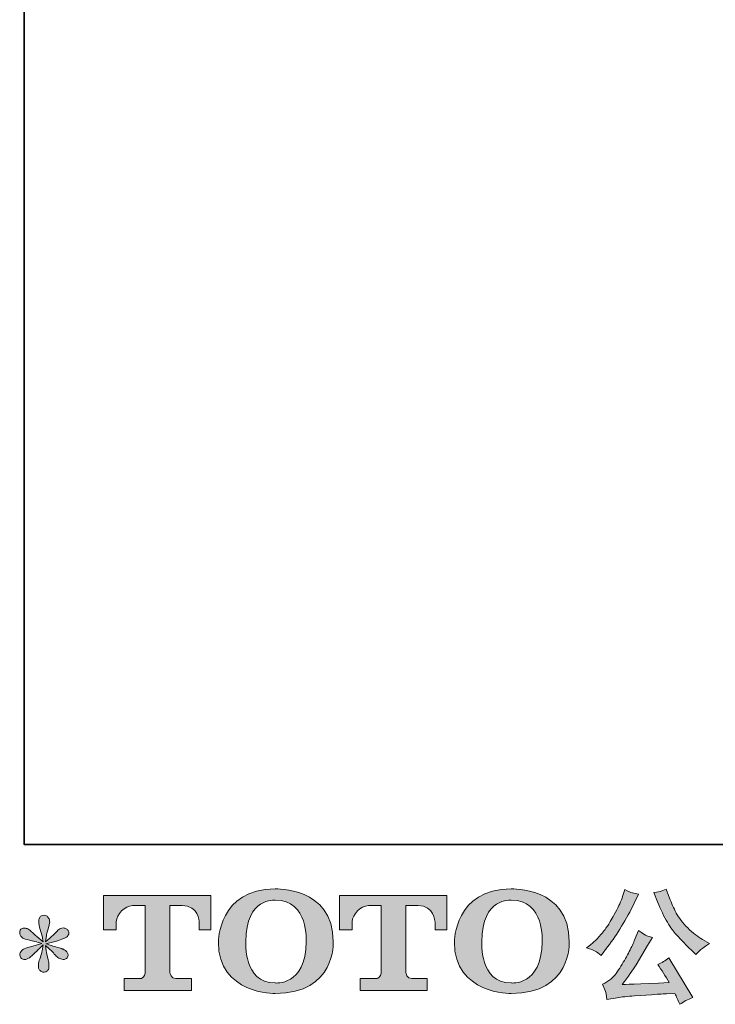
# Model space of a CAD drawing. Units: inches. Extents: x -904 to 701, y -518 to 634.
# Drawn here: x -904 to -694, y -517 to -220 of the extents above; entities that cross this region are included whole.
import ezdxf

# ---------------------------------------------------------------- set-up
doc = ezdxf.new("R2010")
doc.units = ezdxf.units.IN
doc.header["$MEASUREMENT"] = 0
doc.layers.add('图层 1', color=7, linetype='Continuous')

msp = doc.modelspace()

# ---------------------------------------------------------------- hatches: boundary and pattern name
at = {"layer": '图层 1'}
h = msp.add_hatch(color=7, dxfattribs=at)
h.dxf.hatch_style = 2
edge = h.paths.add_edge_path()
edge.add_spline(control_points=[(-817.7, -498.55), (-817.94, -512.07), (-827.12, -511.01), (-827.12, -511.01), (-836.87, -511.01), (-835.98, -498.55), (-835.98, -498.55), (-835.98, -485.02), (-827.09, -485.99), (-827.09, -485.99), (-816.89, -485.91), (-817.7, -498.55), (-817.7, -498.55)], knot_values=[0, 0, 0, 0, 1, 1, 1, 2, 2, 2, 3, 3, 3, 4, 4, 4, 4], degree=3, periodic=0)
edge = h.paths.add_edge_path()
edge.add_spline(control_points=[(-844.3, -498.55), (-844.3, -514.5), (-827.09, -514.21), (-827.09, -514.21), (-808.68, -514.21), (-809.53, -498.55), (-809.53, -498.55), (-809.53, -481.77), (-827.09, -482.58), (-827.09, -482.58), (-844.27, -482.58), (-844.3, -498.55), (-844.3, -498.55)], knot_values=[0, 0, 0, 0, 1, 1, 1, 2, 2, 2, 3, 3, 3, 4, 4, 4, 4], degree=3, periodic=0)
h = msp.add_hatch(color=7, dxfattribs=at)
h.dxf.hatch_style = 2
edge = h.paths.add_edge_path()
edge.add_spline(control_points=[(-746.29, -498.55), (-746.53, -512.07), (-755.71, -511.01), (-755.71, -511.01), (-765.45, -511.01), (-764.56, -498.55), (-764.56, -498.55), (-764.56, -485.02), (-755.66, -485.99), (-755.66, -485.99), (-745.46, -485.91), (-746.29, -498.55), (-746.29, -498.55)], knot_values=[0, 0, 0, 0, 1, 1, 1, 2, 2, 2, 3, 3, 3, 4, 4, 4, 4], degree=3, periodic=0)
edge = h.paths.add_edge_path()
edge.add_spline(control_points=[(-772.88, -498.55), (-772.88, -514.5), (-755.66, -514.21), (-755.66, -514.21), (-737.26, -514.21), (-738.1, -498.55), (-738.1, -498.55), (-738.1, -481.77), (-755.66, -482.58), (-755.66, -482.58), (-772.85, -482.58), (-772.88, -498.55), (-772.88, -498.55)], knot_values=[0, 0, 0, 0, 1, 1, 1, 2, 2, 2, 3, 3, 3, 4, 4, 4, 4], degree=3, periodic=0)
h = msp.add_hatch(color=7, dxfattribs=at)
h.dxf.hatch_style = 2
edge = h.paths.add_edge_path()
edge.add_spline(control_points=[(-879.03, -494.93), (-879.03, -494.93), (-879.03, -484.53), (-879.03, -484.53), (-879.03, -484.53), (-846.53, -484.53), (-846.53, -484.53), (-846.53, -484.53), (-846.53, -494.93), (-846.53, -494.93), (-846.53, -494.93), (-850.11, -494.93), (-850.11, -494.93), (-850.11, -494.93), (-850.11, -492.51), (-850.11, -492.51), (-850.11, -492.51), (-850.29, -487.58), (-855.29, -487.58), (-855.29, -487.58), (-858.94, -487.58), (-858.94, -487.58), (-858.94, -487.58), (-858.94, -507.92), (-858.94, -507.92), (-858.94, -507.92), (-858.64, -509.69), (-857.12, -509.69), (-857.12, -509.69), (-852.47, -509.69), (-852.47, -509.69), (-852.47, -509.69), (-852.47, -513.28), (-852.47, -513.28), (-852.47, -513.28), (-872.8, -513.28), (-872.8, -513.28), (-872.8, -513.28), (-872.8, -509.69), (-872.8, -509.69), (-872.8, -509.69), (-867.6, -509.69), (-867.6, -509.69), (-867.6, -509.69), (-866.44, -509.08), (-866.44, -508.05), (-866.44, -507), (-866.44, -487.63), (-866.44, -487.63), (-866.44, -487.63), (-867.87, -487.63), (-870.27, -487.63), (-872.68, -487.63), (-875.01, -490.25), (-875.21, -492.51), (-875.21, -492.51), (-875.21, -494.92), (-875.21, -494.92), (-875.21, -494.92), (-879.03, -494.93), (-879.03, -494.93)], knot_values=[0, 0, 0, 0, 1, 1, 1, 2, 2, 2, 3, 3, 3, 4, 4, 4, 5, 5, 5, 6, 6, 6, 7, 7, 7, 8, 8, 8, 9, 9, 9, 10, 10, 10, 11, 11, 11, 12, 12, 12, 13, 13, 13, 14, 14, 14, 15, 15, 15, 16, 16, 16, 17, 17, 17, 18, 18, 18, 19, 19, 19, 20, 20, 20, 20], degree=3, periodic=0)
h = msp.add_hatch(color=7, dxfattribs=at)
h.dxf.hatch_style = 2
edge = h.paths.add_edge_path()
edge.add_spline(control_points=[(-807.65, -494.93), (-807.65, -494.93), (-807.65, -484.53), (-807.65, -484.53), (-807.65, -484.53), (-775.16, -484.53), (-775.16, -484.53), (-775.16, -484.53), (-775.16, -494.93), (-775.16, -494.93), (-775.16, -494.93), (-778.73, -494.93), (-778.73, -494.93), (-778.73, -494.93), (-778.73, -492.51), (-778.73, -492.51), (-778.73, -492.51), (-778.91, -487.58), (-783.91, -487.58), (-783.91, -487.58), (-787.57, -487.58), (-787.57, -487.58), (-787.57, -487.58), (-787.57, -507.92), (-787.57, -507.92), (-787.57, -507.92), (-787.27, -509.69), (-785.75, -509.69), (-785.75, -509.69), (-781.11, -509.69), (-781.11, -509.69), (-781.11, -509.69), (-781.11, -513.28), (-781.11, -513.28), (-781.11, -513.28), (-801.42, -513.28), (-801.42, -513.28), (-801.42, -513.28), (-801.42, -509.69), (-801.42, -509.69), (-801.42, -509.69), (-796.22, -509.69), (-796.22, -509.69), (-796.22, -509.69), (-795.06, -509.08), (-795.06, -508.05), (-795.06, -507), (-795.06, -487.63), (-795.06, -487.63), (-795.06, -487.63), (-796.5, -487.63), (-798.9, -487.63), (-801.3, -487.63), (-803.62, -490.25), (-803.84, -492.51), (-803.84, -492.51), (-803.84, -494.92), (-803.84, -494.92), (-803.84, -494.92), (-807.65, -494.93), (-807.65, -494.93)], knot_values=[0, 0, 0, 0, 1, 1, 1, 2, 2, 2, 3, 3, 3, 4, 4, 4, 5, 5, 5, 6, 6, 6, 7, 7, 7, 8, 8, 8, 9, 9, 9, 10, 10, 10, 11, 11, 11, 12, 12, 12, 13, 13, 13, 14, 14, 14, 15, 15, 15, 16, 16, 16, 17, 17, 17, 18, 18, 18, 19, 19, 19, 20, 20, 20, 20], degree=3, periodic=0)
h = msp.add_hatch(color=7, dxfattribs=at)
h.dxf.hatch_style = 2
edge = h.paths.add_edge_path()
edge.add_spline(control_points=[(-711.37, -486.49), (-710.42, -488.88), (-709.44, -490.92), (-708.42, -492.63), (-707.4, -494.34), (-706.52, -495.59), (-705.79, -496.36), (-705.07, -497.14), (-703.47, -498.76), (-701.01, -501.23), (-701.01, -501.23), (-699.8, -502.43), (-699.8, -502.43), (-699.8, -502.43), (-698.52, -501.11), (-698.52, -501.11), (-698.35, -500.91), (-697.4, -500.23), (-695.7, -499.08), (-695.7, -499.08), (-697.77, -497.87), (-697.77, -497.87), (-699.22, -497.04), (-700.72, -495.87), (-702.25, -494.37), (-703.78, -492.86), (-704.94, -491.35), (-705.72, -489.86), (-706.5, -488.36), (-707.18, -486.85), (-707.75, -485.32), (-707.75, -485.32), (-708.81, -482.61), (-708.81, -482.61), (-708.81, -482.61), (-710.28, -483.29), (-710.28, -483.29), (-710.56, -483.44), (-711.31, -483.55), (-712.54, -483.63), (-712.54, -483.63), (-711.37, -486.49), (-711.37, -486.49)], knot_values=[0, 0, 0, 0, 1, 1, 1, 2, 2, 2, 3, 3, 3, 4, 4, 4, 5, 5, 5, 6, 6, 6, 7, 7, 7, 8, 8, 8, 9, 9, 9, 10, 10, 10, 11, 11, 11, 12, 12, 12, 13, 13, 13, 14, 14, 14, 14], degree=3, periodic=0)
edge = h.paths.add_edge_path()
edge.add_spline(control_points=[(-730.24, -501.38), (-729.77, -501.65), (-729.17, -502.08), (-728.44, -502.66), (-728.44, -502.66), (-726.48, -500.09), (-726.48, -500.09), (-723.54, -496.23), (-720.86, -491.8), (-718.42, -486.83), (-718.42, -486.83), (-717.14, -484.19), (-717.14, -484.19), (-717.14, -484.19), (-719.47, -483.63), (-719.47, -483.63), (-719.67, -483.6), (-720.28, -483.31), (-721.28, -482.76), (-721.28, -482.76), (-721.96, -484.87), (-721.96, -484.87), (-722.39, -486.18), (-723.1, -487.75), (-724.11, -489.59), (-725.11, -491.44), (-725.87, -492.76), (-726.37, -493.54), (-726.87, -494.32), (-727.58, -495.23), (-728.48, -496.3), (-729.38, -497.37), (-730.1, -498.15), (-730.63, -498.62), (-731.16, -499.1), (-731.9, -499.69), (-732.85, -500.4), (-731.57, -500.77), (-730.7, -501.1), (-730.24, -501.38)], knot_values=[0, 0, 0, 0, 1, 1, 1, 2, 2, 2, 3, 3, 3, 4, 4, 4, 5, 5, 5, 6, 6, 6, 7, 7, 7, 8, 8, 8, 9, 9, 9, 10, 10, 10, 11, 11, 11, 12, 12, 12, 13, 13, 13, 13], degree=3, periodic=0)
edge = h.paths.add_edge_path()
edge.add_spline(control_points=[(-718.42, -498.25), (-718.87, -499.35), (-719.47, -500.61), (-720.21, -502.02), (-720.96, -503.42), (-721.82, -504.92), (-722.83, -506.51), (-723.83, -508.11), (-724.72, -509.21), (-725.49, -509.83), (-726.26, -510.45), (-727.1, -510.97), (-728.03, -511.4), (-728.03, -511.4), (-727.16, -513.62), (-727.16, -513.62), (-727.06, -513.87), (-726.91, -514.67), (-726.71, -516), (-726.71, -516), (-723.62, -515.47), (-723.62, -515.47), (-722.29, -515.24), (-720.53, -515.06), (-718.34, -514.9), (-718.34, -514.9), (-713.18, -514.57), (-713.18, -514.57), (-710.77, -514.39), (-709.27, -514.29), (-708.7, -514.26), (-708.7, -514.26), (-706.17, -514.19), (-706.17, -514.19), (-705.67, -515.14), (-705.17, -516.24), (-704.66, -517.47), (-703.51, -516.66), (-702.19, -515.98), (-700.71, -515.43), (-700.71, -515.43), (-707.98, -503.41), (-707.98, -503.41), (-709.04, -504.26), (-710.14, -504.93), (-711.3, -505.41), (-710.17, -507.12), (-709.01, -508.95), (-707.83, -510.91), (-717.2, -511.31), (-721.95, -511.51), (-722.07, -511.51), (-720.27, -509.08), (-718.87, -507.08), (-717.89, -505.52), (-717.89, -505.52), (-714.42, -499.64), (-714.42, -499.64), (-714.42, -499.64), (-712.95, -497.27), (-712.95, -497.27), (-712.95, -497.27), (-714.61, -496.74), (-714.61, -496.74), (-715.01, -496.64), (-715.87, -496.1), (-717.18, -495.12), (-717.18, -495.12), (-718.42, -498.25), (-718.42, -498.25)], knot_values=[0, 0, 0, 0, 1, 1, 1, 2, 2, 2, 3, 3, 3, 4, 4, 4, 5, 5, 5, 6, 6, 6, 7, 7, 7, 8, 8, 8, 9, 9, 9, 10, 10, 10, 11, 11, 11, 12, 12, 12, 13, 13, 13, 14, 14, 14, 15, 15, 15, 16, 16, 16, 17, 17, 17, 18, 18, 18, 19, 19, 19, 20, 20, 20, 21, 21, 21, 22, 22, 22, 23, 23, 23, 23], degree=3, periodic=0)
h = msp.add_hatch(color=7, dxfattribs=at)
h.dxf.hatch_style = 2
edge = h.paths.add_edge_path()
edge.add_spline(control_points=[(-897.76, -499.04), (-897.76, -499.04), (-901.19, -500.06), (-901.19, -500.06), (-902.34, -500.41), (-903.05, -500.66), (-903.3, -500.81), (-903.55, -500.96), (-903.72, -501.1), (-903.82, -501.23), (-904.25, -501.7), (-904.43, -502.17), (-904.35, -502.62), (-904.28, -503.07), (-904.11, -503.4), (-903.86, -503.6), (-903.61, -503.8), (-903.3, -503.9), (-902.92, -503.9), (-902.67, -503.93), (-902.41, -503.88), (-902.13, -503.75), (-901.85, -503.62), (-901.58, -503.45), (-901.29, -503.22), (-901, -503), (-900.6, -502.63), (-900.08, -502.13), (-899.57, -501.63), (-899.14, -501.23), (-898.8, -500.91), (-898.46, -500.6), (-897.95, -500.11), (-897.27, -499.45), (-897.27, -499.45), (-897.61, -501.3), (-897.61, -501.3), (-897.71, -501.8), (-897.9, -502.46), (-898.17, -503.25), (-898.45, -504.04), (-898.6, -504.52), (-898.62, -504.69), (-898.72, -505.09), (-898.77, -505.52), (-898.76, -505.96), (-898.75, -506.4), (-898.66, -506.73), (-898.51, -506.95), (-898.36, -507.18), (-898.15, -507.38), (-897.86, -507.54), (-897.57, -507.71), (-897.27, -507.77), (-896.97, -507.74), (-896.66, -507.74), (-896.4, -507.66), (-896.17, -507.47), (-895.95, -507.28), (-895.77, -507.03), (-895.65, -506.73), (-895.57, -506.45), (-895.55, -506.07), (-895.57, -505.58), (-895.6, -505.09), (-895.66, -504.57), (-895.76, -504.01), (-895.76, -504.01), (-896.21, -502.28), (-896.21, -502.28), (-896.36, -501.73), (-896.49, -500.85), (-896.59, -499.64), (-896.59, -499.64), (-894.59, -501.49), (-894.59, -501.49), (-894.57, -501.51), (-894.35, -501.78), (-893.94, -502.27), (-893.52, -502.76), (-893.16, -503.12), (-892.85, -503.36), (-892.53, -503.6), (-892.13, -503.75), (-891.65, -503.83), (-891.18, -503.93), (-890.79, -503.89), (-890.47, -503.71), (-890.16, -503.54), (-889.94, -503.27), (-889.84, -502.92), (-889.74, -502.57), (-889.77, -502.26), (-889.91, -501.97), (-890.04, -501.68), (-890.25, -501.43), (-890.52, -501.23), (-890.8, -501.02), (-891.1, -500.86), (-891.43, -500.74), (-891.75, -500.61), (-892.28, -500.45), (-893, -500.25), (-893.71, -500.04), (-894.3, -499.87), (-894.78, -499.72), (-895.26, -499.57), (-895.82, -499.38), (-896.48, -499.15), (-896.48, -499.15), (-893.27, -498.32), (-893.27, -498.32), (-892.49, -498.15), (-891.78, -497.91), (-891.11, -497.59), (-890.45, -497.28), (-890.01, -496.98), (-889.81, -496.7), (-889.6, -496.43), (-889.52, -496.16), (-889.53, -495.9), (-889.54, -495.64), (-889.6, -495.38), (-889.73, -495.16), (-889.86, -494.93), (-890.06, -494.76), (-890.32, -494.62), (-890.58, -494.48), (-890.87, -494.39), (-891.2, -494.37), (-891.53, -494.37), (-891.83, -494.43), (-892.1, -494.54), (-892.38, -494.66), (-892.72, -494.91), (-893.12, -495.31), (-893.12, -495.31), (-894.33, -496.51), (-894.33, -496.51), (-894.83, -497.02), (-895.61, -497.72), (-896.66, -498.62), (-896.66, -498.62), (-896.33, -496.63), (-896.33, -496.63), (-896.3, -496.33), (-896.14, -495.67), (-895.84, -494.67), (-895.53, -493.66), (-895.37, -492.98), (-895.35, -492.63), (-895.35, -492.13), (-895.46, -491.72), (-895.67, -491.39), (-895.89, -491.06), (-896.09, -490.85), (-896.29, -490.74), (-896.49, -490.62), (-896.71, -490.55), (-896.97, -490.52), (-897.34, -490.52), (-897.64, -490.59), (-897.86, -490.71), (-898.07, -490.84), (-898.26, -491.05), (-898.42, -491.34), (-898.59, -491.63), (-898.66, -492.01), (-898.66, -492.48), (-898.69, -493.11), (-898.54, -493.91), (-898.21, -494.88), (-897.88, -495.85), (-897.68, -496.5), (-897.61, -496.85), (-897.53, -497.21), (-897.44, -497.77), (-897.34, -498.55), (-897.34, -498.55), (-899.19, -497), (-899.19, -497), (-899.34, -496.9), (-899.77, -496.53), (-900.46, -495.87), (-901.15, -495.22), (-901.65, -494.82), (-901.97, -494.67), (-902.28, -494.52), (-902.61, -494.43), (-902.96, -494.4), (-903.21, -494.4), (-903.46, -494.45), (-903.71, -494.55), (-903.96, -494.66), (-904.15, -494.81), (-904.26, -495.01), (-904.38, -495.21), (-904.43, -495.46), (-904.43, -495.76), (-904.43, -496.06), (-904.35, -496.36), (-904.2, -496.65), (-904.05, -496.94), (-903.81, -497.19), (-903.47, -497.42), (-903.13, -497.65), (-902.47, -497.86), (-901.48, -498.06), (-900.48, -498.26), (-899.24, -498.59), (-897.76, -499.04)], knot_values=[0, 0, 0, 0, 1, 1, 1, 2, 2, 2, 3, 3, 3, 4, 4, 4, 5, 5, 5, 6, 6, 6, 7, 7, 7, 8, 8, 8, 9, 9, 9, 10, 10, 10, 11, 11, 11, 12, 12, 12, 13, 13, 13, 14, 14, 14, 15, 15, 15, 16, 16, 16, 17, 17, 17, 18, 18, 18, 19, 19, 19, 20, 20, 20, 21, 21, 21, 22, 22, 22, 23, 23, 23, 24, 24, 24, 25, 25, 25, 26, 26, 26, 27, 27, 27, 28, 28, 28, 29, 29, 29, 30, 30, 30, 31, 31, 31, 32, 32, 32, 33, 33, 33, 34, 34, 34, 35, 35, 35, 36, 36, 36, 37, 37, 37, 38, 38, 38, 39, 39, 39, 40, 40, 40, 41, 41, 41, 42, 42, 42, 43, 43, 43, 44, 44, 44, 45, 45, 45, 46, 46, 46, 47, 47, 47, 48, 48, 48, 49, 49, 49, 50, 50, 50, 51, 51, 51, 52, 52, 52, 53, 53, 53, 54, 54, 54, 55, 55, 55, 56, 56, 56, 57, 57, 57, 58, 58, 58, 59, 59, 59, 60, 60, 60, 61, 61, 61, 62, 62, 62, 63, 63, 63, 64, 64, 64, 65, 65, 65, 66, 66, 66, 67, 67, 67, 68, 68, 68, 69, 69, 69, 70, 70, 70, 70], degree=3, periodic=0)

# ---------------------------------------------------------------- linework, layer by layer
at = {"layer": '图层 1', "color": 7, "lineweight": 35}
msp.add_lwpolyline([(701.2, -469.12), (-903.1, -469.12), (-903.1, 570.03), (701.2, 570.03), (701.2, -469.12)], dxfattribs=at)
at = {"layer": '图层 1', "color": 7, "lineweight": 0}
for points, knots in [([(-844.3, -498.55), (-844.3, -514.5), (-827.09, -514.21), (-827.09, -514.21), (-808.68, -514.21), (-809.53, -498.55), (-809.53, -498.55), (-809.53, -481.77), (-827.09, -482.58), (-827.09, -482.58), (-844.27, -482.58), (-844.3, -498.55), (-844.3, -498.55)], [0, 0, 0, 0, 1, 1, 1, 2, 2, 2, 3, 3, 3, 4, 4, 4, 4]), ([(-772.88, -498.55), (-772.88, -514.5), (-755.66, -514.21), (-755.66, -514.21), (-737.26, -514.21), (-738.1, -498.55), (-738.1, -498.55), (-738.1, -481.77), (-755.66, -482.58), (-755.66, -482.58), (-772.85, -482.58), (-772.88, -498.55), (-772.88, -498.55)], [0, 0, 0, 0, 1, 1, 1, 2, 2, 2, 3, 3, 3, 4, 4, 4, 4]), ([(-879.03, -494.93), (-879.03, -494.93), (-879.03, -484.53), (-879.03, -484.53), (-879.03, -484.53), (-846.53, -484.53), (-846.53, -484.53), (-846.53, -484.53), (-846.53, -494.93), (-846.53, -494.93), (-846.53, -494.93), (-850.11, -494.93), (-850.11, -494.93), (-850.11, -494.93), (-850.11, -492.51), (-850.11, -492.51), (-850.11, -492.51), (-850.29, -487.58), (-855.29, -487.58), (-855.29, -487.58), (-858.94, -487.58), (-858.94, -487.58), (-858.94, -487.58), (-858.94, -507.92), (-858.94, -507.92), (-858.94, -507.92), (-858.64, -509.69), (-857.12, -509.69), (-857.12, -509.69), (-852.47, -509.69), (-852.47, -509.69), (-852.47, -509.69), (-852.47, -513.28), (-852.47, -513.28), (-852.47, -513.28), (-872.8, -513.28), (-872.8, -513.28), (-872.8, -513.28), (-872.8, -509.69), (-872.8, -509.69), (-872.8, -509.69), (-867.6, -509.69), (-867.6, -509.69), (-867.6, -509.69), (-866.44, -509.08), (-866.44, -508.05), (-866.44, -507), (-866.44, -487.63), (-866.44, -487.63), (-866.44, -487.63), (-867.87, -487.63), (-870.27, -487.63), (-872.68, -487.63), (-875.01, -490.25), (-875.21, -492.51), (-875.21, -492.51), (-875.21, -494.92), (-875.21, -494.92), (-875.21, -494.92), (-879.03, -494.93), (-879.03, -494.93)], [0, 0, 0, 0, 1, 1, 1, 2, 2, 2, 3, 3, 3, 4, 4, 4, 5, 5, 5, 6, 6, 6, 7, 7, 7, 8, 8, 8, 9, 9, 9, 10, 10, 10, 11, 11, 11, 12, 12, 12, 13, 13, 13, 14, 14, 14, 15, 15, 15, 16, 16, 16, 17, 17, 17, 18, 18, 18, 19, 19, 19, 20, 20, 20, 20]), ([(-817.7, -498.55), (-817.94, -512.07), (-827.12, -511.01), (-827.12, -511.01), (-836.87, -511.01), (-835.98, -498.55), (-835.98, -498.55), (-835.98, -485.02), (-827.09, -485.99), (-827.09, -485.99), (-816.89, -485.91), (-817.7, -498.55), (-817.7, -498.55)], [0, 0, 0, 0, 1, 1, 1, 2, 2, 2, 3, 3, 3, 4, 4, 4, 4]), ([(-807.65, -494.93), (-807.65, -494.93), (-807.65, -484.53), (-807.65, -484.53), (-807.65, -484.53), (-775.16, -484.53), (-775.16, -484.53), (-775.16, -484.53), (-775.16, -494.93), (-775.16, -494.93), (-775.16, -494.93), (-778.73, -494.93), (-778.73, -494.93), (-778.73, -494.93), (-778.73, -492.51), (-778.73, -492.51), (-778.73, -492.51), (-778.91, -487.58), (-783.91, -487.58), (-783.91, -487.58), (-787.57, -487.58), (-787.57, -487.58), (-787.57, -487.58), (-787.57, -507.92), (-787.57, -507.92), (-787.57, -507.92), (-787.27, -509.69), (-785.75, -509.69), (-785.75, -509.69), (-781.11, -509.69), (-781.11, -509.69), (-781.11, -509.69), (-781.11, -513.28), (-781.11, -513.28), (-781.11, -513.28), (-801.42, -513.28), (-801.42, -513.28), (-801.42, -513.28), (-801.42, -509.69), (-801.42, -509.69), (-801.42, -509.69), (-796.22, -509.69), (-796.22, -509.69), (-796.22, -509.69), (-795.06, -509.08), (-795.06, -508.05), (-795.06, -507), (-795.06, -487.63), (-795.06, -487.63), (-795.06, -487.63), (-796.5, -487.63), (-798.9, -487.63), (-801.3, -487.63), (-803.62, -490.25), (-803.84, -492.51), (-803.84, -492.51), (-803.84, -494.92), (-803.84, -494.92), (-803.84, -494.92), (-807.65, -494.93), (-807.65, -494.93)], [0, 0, 0, 0, 1, 1, 1, 2, 2, 2, 3, 3, 3, 4, 4, 4, 5, 5, 5, 6, 6, 6, 7, 7, 7, 8, 8, 8, 9, 9, 9, 10, 10, 10, 11, 11, 11, 12, 12, 12, 13, 13, 13, 14, 14, 14, 15, 15, 15, 16, 16, 16, 17, 17, 17, 18, 18, 18, 19, 19, 19, 20, 20, 20, 20]), ([(-746.29, -498.55), (-746.53, -512.07), (-755.71, -511.01), (-755.71, -511.01), (-765.45, -511.01), (-764.56, -498.55), (-764.56, -498.55), (-764.56, -485.02), (-755.66, -485.99), (-755.66, -485.99), (-745.46, -485.91), (-746.29, -498.55), (-746.29, -498.55)], [0, 0, 0, 0, 1, 1, 1, 2, 2, 2, 3, 3, 3, 4, 4, 4, 4]), ([(-730.24, -501.38), (-729.77, -501.65), (-729.17, -502.08), (-728.44, -502.66), (-728.44, -502.66), (-726.48, -500.09), (-726.48, -500.09), (-723.54, -496.23), (-720.86, -491.8), (-718.42, -486.83), (-718.42, -486.83), (-717.14, -484.19), (-717.14, -484.19), (-717.14, -484.19), (-719.47, -483.63), (-719.47, -483.63), (-719.67, -483.6), (-720.28, -483.31), (-721.28, -482.76), (-721.28, -482.76), (-721.96, -484.87), (-721.96, -484.87), (-722.39, -486.18), (-723.1, -487.75), (-724.11, -489.59), (-725.11, -491.44), (-725.87, -492.76), (-726.37, -493.54), (-726.87, -494.32), (-727.58, -495.23), (-728.48, -496.3), (-729.38, -497.37), (-730.1, -498.15), (-730.63, -498.62), (-731.16, -499.1), (-731.9, -499.69), (-732.85, -500.4), (-731.57, -500.77), (-730.7, -501.1), (-730.24, -501.38)], [0, 0, 0, 0, 1, 1, 1, 2, 2, 2, 3, 3, 3, 4, 4, 4, 5, 5, 5, 6, 6, 6, 7, 7, 7, 8, 8, 8, 9, 9, 9, 10, 10, 10, 11, 11, 11, 12, 12, 12, 13, 13, 13, 13]), ([(-711.37, -486.49), (-710.42, -488.88), (-709.44, -490.92), (-708.42, -492.63), (-707.4, -494.34), (-706.52, -495.59), (-705.79, -496.36), (-705.07, -497.14), (-703.47, -498.76), (-701.01, -501.23), (-701.01, -501.23), (-699.8, -502.43), (-699.8, -502.43), (-699.8, -502.43), (-698.52, -501.11), (-698.52, -501.11), (-698.35, -500.91), (-697.4, -500.23), (-695.7, -499.08), (-695.7, -499.08), (-697.77, -497.87), (-697.77, -497.87), (-699.22, -497.04), (-700.72, -495.87), (-702.25, -494.37), (-703.78, -492.86), (-704.94, -491.35), (-705.72, -489.86), (-706.5, -488.36), (-707.18, -486.85), (-707.75, -485.32), (-707.75, -485.32), (-708.81, -482.61), (-708.81, -482.61), (-708.81, -482.61), (-710.28, -483.29), (-710.28, -483.29), (-710.56, -483.44), (-711.31, -483.55), (-712.54, -483.63), (-712.54, -483.63), (-711.37, -486.49), (-711.37, -486.49)], [0, 0, 0, 0, 1, 1, 1, 2, 2, 2, 3, 3, 3, 4, 4, 4, 5, 5, 5, 6, 6, 6, 7, 7, 7, 8, 8, 8, 9, 9, 9, 10, 10, 10, 11, 11, 11, 12, 12, 12, 13, 13, 13, 14, 14, 14, 14]), ([(-897.76, -499.04), (-897.76, -499.04), (-901.19, -500.06), (-901.19, -500.06), (-902.34, -500.41), (-903.05, -500.66), (-903.3, -500.81), (-903.55, -500.96), (-903.72, -501.1), (-903.82, -501.23), (-904.25, -501.7), (-904.43, -502.17), (-904.35, -502.62), (-904.28, -503.07), (-904.11, -503.4), (-903.86, -503.6), (-903.61, -503.8), (-903.3, -503.9), (-902.92, -503.9), (-902.67, -503.93), (-902.41, -503.88), (-902.13, -503.75), (-901.85, -503.62), (-901.58, -503.45), (-901.29, -503.22), (-901, -503), (-900.6, -502.63), (-900.08, -502.13), (-899.57, -501.63), (-899.14, -501.23), (-898.8, -500.91), (-898.46, -500.6), (-897.95, -500.11), (-897.27, -499.45), (-897.27, -499.45), (-897.61, -501.3), (-897.61, -501.3), (-897.71, -501.8), (-897.9, -502.46), (-898.17, -503.25), (-898.45, -504.04), (-898.6, -504.52), (-898.62, -504.69), (-898.72, -505.09), (-898.77, -505.52), (-898.76, -505.96), (-898.75, -506.4), (-898.66, -506.73), (-898.51, -506.95), (-898.36, -507.18), (-898.15, -507.38), (-897.86, -507.54), (-897.57, -507.71), (-897.27, -507.77), (-896.97, -507.74), (-896.66, -507.74), (-896.4, -507.66), (-896.17, -507.47), (-895.95, -507.28), (-895.77, -507.03), (-895.65, -506.73), (-895.57, -506.45), (-895.55, -506.07), (-895.57, -505.58), (-895.6, -505.09), (-895.66, -504.57), (-895.76, -504.01), (-895.76, -504.01), (-896.21, -502.28), (-896.21, -502.28), (-896.36, -501.73), (-896.49, -500.85), (-896.59, -499.64), (-896.59, -499.64), (-894.59, -501.49), (-894.59, -501.49), (-894.57, -501.51), (-894.35, -501.78), (-893.94, -502.27), (-893.52, -502.76), (-893.16, -503.12), (-892.85, -503.36), (-892.53, -503.6), (-892.13, -503.75), (-891.65, -503.83), (-891.18, -503.93), (-890.79, -503.89), (-890.47, -503.71), (-890.16, -503.54), (-889.94, -503.27), (-889.84, -502.92), (-889.74, -502.57), (-889.77, -502.26), (-889.91, -501.97), (-890.04, -501.68), (-890.25, -501.43), (-890.52, -501.23), (-890.8, -501.02), (-891.1, -500.86), (-891.43, -500.74), (-891.75, -500.61), (-892.28, -500.45), (-893, -500.25), (-893.71, -500.04), (-894.3, -499.87), (-894.78, -499.72), (-895.26, -499.57), (-895.82, -499.38), (-896.48, -499.15), (-896.48, -499.15), (-893.27, -498.32), (-893.27, -498.32), (-892.49, -498.15), (-891.78, -497.91), (-891.11, -497.59), (-890.45, -497.28), (-890.01, -496.98), (-889.81, -496.7), (-889.6, -496.43), (-889.52, -496.16), (-889.53, -495.9), (-889.54, -495.64), (-889.6, -495.38), (-889.73, -495.16), (-889.86, -494.93), (-890.06, -494.76), (-890.32, -494.62), (-890.58, -494.48), (-890.87, -494.39), (-891.2, -494.37), (-891.53, -494.37), (-891.83, -494.43), (-892.1, -494.54), (-892.38, -494.66), (-892.72, -494.91), (-893.12, -495.31), (-893.12, -495.31), (-894.33, -496.51), (-894.33, -496.51), (-894.83, -497.02), (-895.61, -497.72), (-896.66, -498.62), (-896.66, -498.62), (-896.33, -496.63), (-896.33, -496.63), (-896.3, -496.33), (-896.14, -495.67), (-895.84, -494.67), (-895.53, -493.66), (-895.37, -492.98), (-895.35, -492.63), (-895.35, -492.13), (-895.46, -491.72), (-895.67, -491.39), (-895.89, -491.06), (-896.09, -490.85), (-896.29, -490.74), (-896.49, -490.62), (-896.71, -490.55), (-896.97, -490.52), (-897.34, -490.52), (-897.64, -490.59), (-897.86, -490.71), (-898.07, -490.84), (-898.26, -491.05), (-898.42, -491.34), (-898.59, -491.63), (-898.66, -492.01), (-898.66, -492.48), (-898.69, -493.11), (-898.54, -493.91), (-898.21, -494.88), (-897.88, -495.85), (-897.68, -496.5), (-897.61, -496.85), (-897.53, -497.21), (-897.44, -497.77), (-897.34, -498.55), (-897.34, -498.55), (-899.19, -497), (-899.19, -497), (-899.34, -496.9), (-899.77, -496.53), (-900.46, -495.87), (-901.15, -495.22), (-901.65, -494.82), (-901.97, -494.67), (-902.28, -494.52), (-902.61, -494.43), (-902.96, -494.4), (-903.21, -494.4), (-903.46, -494.45), (-903.71, -494.55), (-903.96, -494.66), (-904.15, -494.81), (-904.26, -495.01), (-904.38, -495.21), (-904.43, -495.46), (-904.43, -495.76), (-904.43, -496.06), (-904.35, -496.36), (-904.2, -496.65), (-904.05, -496.94), (-903.81, -497.19), (-903.47, -497.42), (-903.13, -497.65), (-902.47, -497.86), (-901.48, -498.06), (-900.48, -498.26), (-899.24, -498.59), (-897.76, -499.04)], [0, 0, 0, 0, 1, 1, 1, 2, 2, 2, 3, 3, 3, 4, 4, 4, 5, 5, 5, 6, 6, 6, 7, 7, 7, 8, 8, 8, 9, 9, 9, 10, 10, 10, 11, 11, 11, 12, 12, 12, 13, 13, 13, 14, 14, 14, 15, 15, 15, 16, 16, 16, 17, 17, 17, 18, 18, 18, 19, 19, 19, 20, 20, 20, 21, 21, 21, 22, 22, 22, 23, 23, 23, 24, 24, 24, 25, 25, 25, 26, 26, 26, 27, 27, 27, 28, 28, 28, 29, 29, 29, 30, 30, 30, 31, 31, 31, 32, 32, 32, 33, 33, 33, 34, 34, 34, 35, 35, 35, 36, 36, 36, 37, 37, 37, 38, 38, 38, 39, 39, 39, 40, 40, 40, 41, 41, 41, 42, 42, 42, 43, 43, 43, 44, 44, 44, 45, 45, 45, 46, 46, 46, 47, 47, 47, 48, 48, 48, 49, 49, 49, 50, 50, 50, 51, 51, 51, 52, 52, 52, 53, 53, 53, 54, 54, 54, 55, 55, 55, 56, 56, 56, 57, 57, 57, 58, 58, 58, 59, 59, 59, 60, 60, 60, 61, 61, 61, 62, 62, 62, 63, 63, 63, 64, 64, 64, 65, 65, 65, 66, 66, 66, 67, 67, 67, 68, 68, 68, 69, 69, 69, 70, 70, 70, 70]), ([(-718.42, -498.25), (-718.87, -499.35), (-719.47, -500.61), (-720.21, -502.02), (-720.96, -503.42), (-721.82, -504.92), (-722.83, -506.51), (-723.83, -508.11), (-724.72, -509.21), (-725.49, -509.83), (-726.26, -510.45), (-727.1, -510.97), (-728.03, -511.4), (-728.03, -511.4), (-727.16, -513.62), (-727.16, -513.62), (-727.06, -513.87), (-726.91, -514.67), (-726.71, -516), (-726.71, -516), (-723.62, -515.47), (-723.62, -515.47), (-722.29, -515.24), (-720.53, -515.06), (-718.34, -514.9), (-718.34, -514.9), (-713.18, -514.57), (-713.18, -514.57), (-710.77, -514.39), (-709.27, -514.29), (-708.7, -514.26), (-708.7, -514.26), (-706.17, -514.19), (-706.17, -514.19), (-705.67, -515.14), (-705.17, -516.24), (-704.66, -517.47), (-703.51, -516.66), (-702.19, -515.98), (-700.71, -515.43), (-700.71, -515.43), (-707.98, -503.41), (-707.98, -503.41), (-709.04, -504.26), (-710.14, -504.93), (-711.3, -505.41), (-710.17, -507.12), (-709.01, -508.95), (-707.83, -510.91), (-717.2, -511.31), (-721.95, -511.51), (-722.07, -511.51), (-720.27, -509.08), (-718.87, -507.08), (-717.89, -505.52), (-717.89, -505.52), (-714.42, -499.64), (-714.42, -499.64), (-714.42, -499.64), (-712.95, -497.27), (-712.95, -497.27), (-712.95, -497.27), (-714.61, -496.74), (-714.61, -496.74), (-715.01, -496.64), (-715.87, -496.1), (-717.18, -495.12), (-717.18, -495.12), (-718.42, -498.25), (-718.42, -498.25)], [0, 0, 0, 0, 1, 1, 1, 2, 2, 2, 3, 3, 3, 4, 4, 4, 5, 5, 5, 6, 6, 6, 7, 7, 7, 8, 8, 8, 9, 9, 9, 10, 10, 10, 11, 11, 11, 12, 12, 12, 13, 13, 13, 14, 14, 14, 15, 15, 15, 16, 16, 16, 17, 17, 17, 18, 18, 18, 19, 19, 19, 20, 20, 20, 21, 21, 21, 22, 22, 22, 23, 23, 23, 23])]:
    msp.add_open_spline(points, degree=3, knots=knots, dxfattribs=at)

doc.saveas('drawing.dxf')
